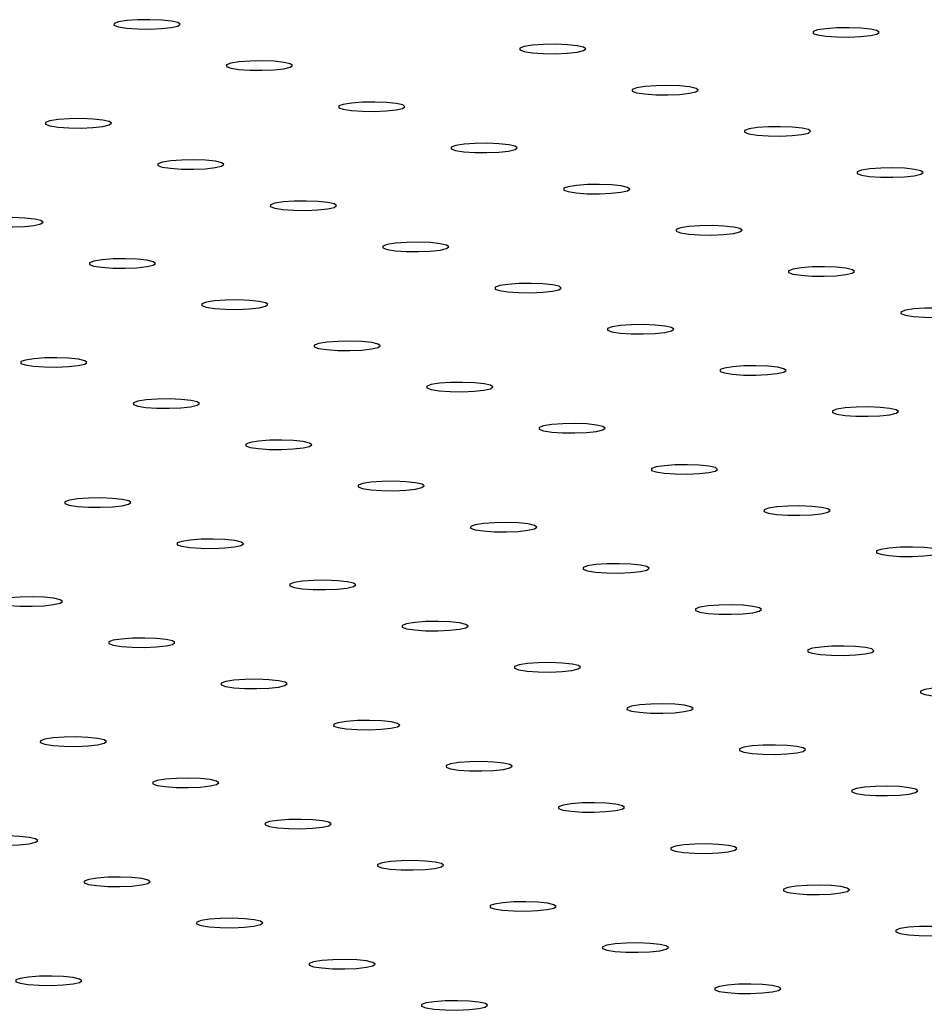
# Model space of a CAD drawing. Units: millimetres. Extents: x 12016 to 12313, y -7569 to -7359.
# Drawn here: x 12153 to 12156, y -7484 to -7480 of the extents above; entities that cross this region are included whole.
import ezdxf

# ---------------------------------------------------------------- set-up
doc = ezdxf.new("R2010")
doc.units = ezdxf.units.MM
doc.header["$LTSCALE"] = 10

msp = doc.modelspace()

# ---------------------------------------------------------------- linework, layer by layer
at = {"color": 7, "linetype": 'Continuous', "lineweight": 25, "flags": 128}
for points in [[(12153.33549, -7480.26221), (12153.31221, -7480.25691), (12153.27683, -7480.25319), (12153.2341, -7480.25155), (12153.18981, -7480.25221), (12153.14993, -7480.25509), (12153.11986, -7480.25979), (12153.10364, -7480.26568), (12153.10348, -7480.27196), (12153.1194, -7480.2778), (12153.14923, -7480.28238), (12153.18897, -7480.28511), (12153.23323, -7480.28561), (12153.27604, -7480.28381), (12153.31163, -7480.27996), (12153.33517, -7480.27457), (12153.3435, -7480.26838), (12153.33549, -7480.26221)], [(12155.87582, -7480.29137), (12155.85255, -7480.28607), (12155.81716, -7480.28235), (12155.77443, -7480.28071), (12155.73014, -7480.28137), (12155.69026, -7480.28425), (12155.66019, -7480.28895), (12155.64398, -7480.29484), (12155.64382, -7480.30113), (12155.65973, -7480.30696), (12155.68957, -7480.31154), (12155.7293, -7480.31427), (12155.77356, -7480.31477), (12155.81638, -7480.31297), (12155.85196, -7480.30912), (12155.87551, -7480.30373), (12155.88383, -7480.29754), (12155.87582, -7480.29137)], [(12154.80991, -7480.35163), (12154.78664, -7480.34633), (12154.75125, -7480.34261), (12154.70853, -7480.34097), (12154.66423, -7480.34163), (12154.62436, -7480.34451), (12154.59428, -7480.34921), (12154.57807, -7480.3551), (12154.57791, -7480.36138), (12154.59382, -7480.36721), (12154.62366, -7480.3718), (12154.66339, -7480.37453), (12154.70766, -7480.37503), (12154.75047, -7480.37323), (12154.78605, -7480.36937), (12154.8096, -7480.36399), (12154.81793, -7480.35779), (12154.80991, -7480.35163)], [(12153.744, -7480.41189), (12153.72073, -7480.40659), (12153.68534, -7480.40287), (12153.64262, -7480.40123), (12153.59832, -7480.40189), (12153.55845, -7480.40476), (12153.52837, -7480.40947), (12153.51216, -7480.41536), (12153.512, -7480.42164), (12153.52791, -7480.42747), (12153.55775, -7480.43206), (12153.59748, -7480.43479), (12153.64175, -7480.43528), (12153.68456, -7480.43349), (12153.72014, -7480.42963), (12153.74369, -7480.42425), (12153.75202, -7480.41805), (12153.744, -7480.41189)], [(12155.21843, -7480.50131), (12155.19516, -7480.49601), (12155.15977, -7480.49229), (12155.11704, -7480.49065), (12155.07275, -7480.49131), (12155.03287, -7480.49418), (12155.0028, -7480.49888), (12154.98658, -7480.50477), (12154.98642, -7480.51106), (12155.00234, -7480.51689), (12155.03218, -7480.52148), (12155.07191, -7480.52421), (12155.11617, -7480.5247), (12155.15899, -7480.5229), (12155.19457, -7480.51905), (12155.21811, -7480.51366), (12155.22644, -7480.50747), (12155.21843, -7480.50131)], [(12154.15252, -7480.56156), (12154.12925, -7480.55626), (12154.09386, -7480.55254), (12154.05113, -7480.5509), (12154.00684, -7480.55157), (12153.96696, -7480.55444), (12153.93689, -7480.55914), (12153.92068, -7480.56503), (12153.92051, -7480.57132), (12153.93643, -7480.57715), (12153.96627, -7480.58173), (12154.006, -7480.58446), (12154.05026, -7480.58496), (12154.09308, -7480.58316), (12154.12866, -7480.57931), (12154.1522, -7480.57392), (12154.16053, -7480.56773), (12154.15252, -7480.56156)], [(12153.08661, -7480.62182), (12153.06334, -7480.61652), (12153.02795, -7480.6128), (12152.98522, -7480.61116), (12152.94093, -7480.61182), (12152.90106, -7480.6147), (12152.87098, -7480.6194), (12152.85477, -7480.62529), (12152.85461, -7480.63157), (12152.87052, -7480.6374), (12152.90036, -7480.64199), (12152.94009, -7480.64472), (12152.98435, -7480.64522), (12153.02717, -7480.64342), (12153.06275, -7480.63956), (12153.0863, -7480.63418), (12153.09462, -7480.62799), (12153.08661, -7480.62182)], [(12155.62695, -7480.65098), (12155.60367, -7480.64568), (12155.56828, -7480.64196), (12155.52556, -7480.64032), (12155.48127, -7480.64098), (12155.44139, -7480.64386), (12155.41131, -7480.64856), (12155.3951, -7480.65445), (12155.39494, -7480.66073), (12155.41085, -7480.66656), (12155.44069, -7480.67115), (12155.48043, -7480.67388), (12155.52469, -7480.67438), (12155.5675, -7480.67258), (12155.60308, -7480.66873), (12155.62663, -7480.66334), (12155.63496, -7480.65715), (12155.62695, -7480.65098)], [(12154.56104, -7480.71124), (12154.53776, -7480.70594), (12154.50238, -7480.70222), (12154.45965, -7480.70058), (12154.41536, -7480.70124), (12154.37548, -7480.70412), (12154.3454, -7480.70882), (12154.32919, -7480.71471), (12154.32903, -7480.72099), (12154.34494, -7480.72682), (12154.37478, -7480.73141), (12154.41452, -7480.73414), (12154.45878, -7480.73464), (12154.50159, -7480.73284), (12154.53718, -7480.72898), (12154.56072, -7480.7236), (12154.56905, -7480.7174), (12154.56104, -7480.71124)], [(12153.49513, -7480.7715), (12153.47186, -7480.7662), (12153.43647, -7480.76248), (12153.39374, -7480.76084), (12153.34945, -7480.7615), (12153.30957, -7480.76437), (12153.2795, -7480.76907), (12153.26328, -7480.77496), (12153.26312, -7480.78125), (12153.27904, -7480.78708), (12153.30887, -7480.79167), (12153.34861, -7480.7944), (12153.39287, -7480.79489), (12153.43569, -7480.79309), (12153.47127, -7480.78924), (12153.49481, -7480.78385), (12153.50314, -7480.77766), (12153.49513, -7480.7715)], [(12156.03546, -7480.80066), (12156.01219, -7480.79536), (12155.9768, -7480.79164), (12155.93407, -7480.79), (12155.88978, -7480.79066), (12155.84991, -7480.79353), (12155.81983, -7480.79823), (12155.80362, -7480.80412), (12155.80346, -7480.81041), (12155.81937, -7480.81624), (12155.84921, -7480.82083), (12155.88894, -7480.82356), (12155.93321, -7480.82405), (12155.97602, -7480.82225), (12156.0116, -7480.8184), (12156.03515, -7480.81301), (12156.04348, -7480.80682), (12156.03546, -7480.80066)], [(12154.96955, -7480.86092), (12154.94628, -7480.85562), (12154.91089, -7480.85189), (12154.86817, -7480.85025), (12154.82387, -7480.85092), (12154.784, -7480.85379), (12154.75392, -7480.85849), (12154.73771, -7480.86438), (12154.73755, -7480.87067), (12154.75346, -7480.8765), (12154.7833, -7480.88109), (12154.82303, -7480.88381), (12154.8673, -7480.88431), (12154.91011, -7480.88251), (12154.94569, -7480.87866), (12154.96924, -7480.87327), (12154.97757, -7480.86708), (12154.96955, -7480.86092)], [(12153.90364, -7480.92117), (12153.88037, -7480.91587), (12153.84498, -7480.91215), (12153.80226, -7480.91051), (12153.75797, -7480.91117), (12153.71809, -7480.91405), (12153.68801, -7480.91875), (12153.6718, -7480.92464), (12153.67164, -7480.93092), (12153.68755, -7480.93675), (12153.71739, -7480.94134), (12153.75713, -7480.94407), (12153.80139, -7480.94457), (12153.8442, -7480.94277), (12153.87978, -7480.93892), (12153.90333, -7480.93353), (12153.91166, -7480.92734), (12153.90364, -7480.92117)], [(12152.83774, -7480.98143), (12152.81446, -7480.97613), (12152.77907, -7480.97241), (12152.73635, -7480.97077), (12152.69206, -7480.97143), (12152.65218, -7480.97431), (12152.6221, -7480.97901), (12152.60589, -7480.9849), (12152.60573, -7480.99118), (12152.62164, -7480.99701), (12152.65148, -7481.0016), (12152.69122, -7481.00433), (12152.73548, -7481.00483), (12152.77829, -7481.00303), (12152.81388, -7480.99917), (12152.83742, -7480.99379), (12152.84575, -7480.98759), (12152.83774, -7480.98143)], [(12155.37807, -7481.01059), (12155.3548, -7481.00529), (12155.31941, -7481.00157), (12155.27668, -7480.99993), (12155.23239, -7481.00059), (12155.19251, -7481.00347), (12155.16244, -7481.00817), (12155.14622, -7481.01406), (12155.14606, -7481.02034), (12155.16198, -7481.02617), (12155.19182, -7481.03076), (12155.23155, -7481.03349), (12155.27581, -7481.03399), (12155.31863, -7481.03219), (12155.35421, -7481.02833), (12155.37775, -7481.02295), (12155.38608, -7481.01675), (12155.37807, -7481.01059)], [(12154.31216, -7481.07085), (12154.28889, -7481.06555), (12154.2535, -7481.06183), (12154.21077, -7481.06019), (12154.16648, -7481.06085), (12154.12661, -7481.06372), (12154.09653, -7481.06842), (12154.08032, -7481.07431), (12154.08016, -7481.0806), (12154.09607, -7481.08643), (12154.12591, -7481.09102), (12154.16564, -7481.09375), (12154.2099, -7481.09424), (12154.25272, -7481.09244), (12154.2883, -7481.08859), (12154.31185, -7481.0832), (12154.32017, -7481.07701), (12154.31216, -7481.07085)], [(12153.24625, -7481.13111), (12153.22298, -7481.12581), (12153.18759, -7481.12208), (12153.14487, -7481.12044), (12153.10057, -7481.12111), (12153.0607, -7481.12398), (12153.03062, -7481.12868), (12153.01441, -7481.13457), (12153.01425, -7481.14086), (12153.03016, -7481.14669), (12153.06, -7481.15128), (12153.09973, -7481.154), (12153.144, -7481.1545), (12153.18681, -7481.1527), (12153.22239, -7481.14885), (12153.24594, -7481.14346), (12153.25427, -7481.13727), (12153.24625, -7481.13111)], [(12155.78659, -7481.16027), (12155.76331, -7481.15497), (12155.72793, -7481.15124), (12155.6852, -7481.1496), (12155.64091, -7481.15027), (12155.60103, -7481.15314), (12155.57095, -7481.15784), (12155.55474, -7481.16373), (12155.55458, -7481.17002), (12155.57049, -7481.17585), (12155.60033, -7481.18044), (12155.64007, -7481.18316), (12155.68433, -7481.18366), (12155.72714, -7481.18186), (12155.76273, -7481.17801), (12155.78627, -7481.17262), (12155.7946, -7481.16643), (12155.78659, -7481.16027)], [(12154.72068, -7481.22052), (12154.69741, -7481.21522), (12154.66202, -7481.2115), (12154.61929, -7481.20986), (12154.575, -7481.21052), (12154.53512, -7481.2134), (12154.50505, -7481.2181), (12154.48883, -7481.22399), (12154.48867, -7481.23027), (12154.50459, -7481.2361), (12154.53442, -7481.24069), (12154.57416, -7481.24342), (12154.61842, -7481.24392), (12154.66123, -7481.24212), (12154.69682, -7481.23827), (12154.72036, -7481.23288), (12154.72869, -7481.22669), (12154.72068, -7481.22052)], [(12153.65477, -7481.28078), (12153.6315, -7481.27548), (12153.59611, -7481.27176), (12153.55338, -7481.27012), (12153.50909, -7481.27078), (12153.46921, -7481.27366), (12153.43914, -7481.27836), (12153.42292, -7481.28425), (12153.42276, -7481.29053), (12153.43868, -7481.29636), (12153.46852, -7481.30095), (12153.50825, -7481.30368), (12153.55251, -7481.30418), (12153.59533, -7481.30238), (12153.63091, -7481.29852), (12153.65445, -7481.29314), (12153.66278, -7481.28694), (12153.65477, -7481.28078)], [(12156.1951, -7481.30994), (12156.17183, -7481.30464), (12156.13644, -7481.30092), (12156.09372, -7481.29928), (12156.04942, -7481.29994), (12156.00955, -7481.30282), (12155.97947, -7481.30752), (12155.96326, -7481.31341), (12155.9631, -7481.31969), (12155.97901, -7481.32552), (12156.00885, -7481.33011), (12156.04858, -7481.33284), (12156.09285, -7481.33334), (12156.13566, -7481.33154), (12156.17124, -7481.32768), (12156.19479, -7481.3223), (12156.20312, -7481.3161), (12156.1951, -7481.30994)], [(12155.12919, -7481.3702), (12155.10592, -7481.3649), (12155.07053, -7481.36118), (12155.02781, -7481.35954), (12154.98351, -7481.3602), (12154.94364, -7481.36307), (12154.91356, -7481.36777), (12154.89735, -7481.37366), (12154.89719, -7481.37995), (12154.9131, -7481.38578), (12154.94294, -7481.39037), (12154.98267, -7481.3931), (12155.02694, -7481.39359), (12155.06975, -7481.39179), (12155.10533, -7481.38794), (12155.12888, -7481.38255), (12155.13721, -7481.37636), (12155.12919, -7481.3702)], [(12154.06329, -7481.43046), (12154.04001, -7481.42516), (12154.00462, -7481.42143), (12153.9619, -7481.41979), (12153.91761, -7481.42046), (12153.87773, -7481.42333), (12153.84765, -7481.42803), (12153.83144, -7481.43392), (12153.83128, -7481.44021), (12153.84719, -7481.44604), (12153.87703, -7481.45063), (12153.91677, -7481.45335), (12153.96103, -7481.45385), (12154.00384, -7481.45205), (12154.03942, -7481.4482), (12154.06297, -7481.44281), (12154.0713, -7481.43662), (12154.06329, -7481.43046)], [(12152.99738, -7481.49071), (12152.9741, -7481.48541), (12152.93872, -7481.48169), (12152.89599, -7481.48005), (12152.8517, -7481.48071), (12152.81182, -7481.48359), (12152.78174, -7481.48829), (12152.76553, -7481.49418), (12152.76537, -7481.50046), (12152.78129, -7481.5063), (12152.81112, -7481.51088), (12152.85086, -7481.51361), (12152.89512, -7481.51411), (12152.93793, -7481.51231), (12152.97352, -7481.50846), (12152.99706, -7481.50307), (12153.00539, -7481.49688), (12152.99738, -7481.49071)], [(12155.53771, -7481.51987), (12155.51444, -7481.51457), (12155.47905, -7481.51085), (12155.43632, -7481.50921), (12155.39203, -7481.50987), (12155.35215, -7481.51275), (12155.32208, -7481.51745), (12155.30587, -7481.52334), (12155.30571, -7481.52962), (12155.32162, -7481.53546), (12155.35146, -7481.54004), (12155.39119, -7481.54277), (12155.43545, -7481.54327), (12155.47827, -7481.54147), (12155.51385, -7481.53762), (12155.5374, -7481.53223), (12155.54572, -7481.52604), (12155.53771, -7481.51987)], [(12154.4718, -7481.58013), (12154.44853, -7481.57483), (12154.41314, -7481.57111), (12154.37042, -7481.56947), (12154.32612, -7481.57013), (12154.28625, -7481.57301), (12154.25617, -7481.57771), (12154.23996, -7481.5836), (12154.2398, -7481.58988), (12154.25571, -7481.59571), (12154.28555, -7481.6003), (12154.32528, -7481.60303), (12154.36955, -7481.60353), (12154.41236, -7481.60173), (12154.44794, -7481.59787), (12154.47149, -7481.59249), (12154.47982, -7481.58629), (12154.4718, -7481.58013)], [(12153.40589, -7481.64039), (12153.38262, -7481.63509), (12153.34723, -7481.63137), (12153.30451, -7481.62973), (12153.26021, -7481.63039), (12153.22034, -7481.63326), (12153.19026, -7481.63796), (12153.17405, -7481.64386), (12153.17389, -7481.65014), (12153.1898, -7481.65597), (12153.21964, -7481.66056), (12153.25937, -7481.66329), (12153.30364, -7481.66378), (12153.34645, -7481.66199), (12153.38203, -7481.65813), (12153.40558, -7481.65274), (12153.41391, -7481.64655), (12153.40589, -7481.64039)], [(12155.94623, -7481.66955), (12155.92295, -7481.66425), (12155.88757, -7481.66053), (12155.84484, -7481.65889), (12155.80055, -7481.65955), (12155.76067, -7481.66243), (12155.7306, -7481.66713), (12155.71438, -7481.67302), (12155.71422, -7481.6793), (12155.73014, -7481.68513), (12155.75997, -7481.68972), (12155.79971, -7481.69245), (12155.84397, -7481.69294), (12155.88678, -7481.69115), (12155.92237, -7481.68729), (12155.94591, -7481.68191), (12155.95424, -7481.67571), (12155.94623, -7481.66955)], [(12154.88032, -7481.72981), (12154.85705, -7481.72451), (12154.82166, -7481.72079), (12154.77893, -7481.71915), (12154.73464, -7481.71981), (12154.69476, -7481.72268), (12154.66469, -7481.72738), (12154.64847, -7481.73327), (12154.64831, -7481.73956), (12154.66423, -7481.74539), (12154.69407, -7481.74998), (12154.7338, -7481.7527), (12154.77806, -7481.7532), (12154.82088, -7481.7514), (12154.85646, -7481.74755), (12154.88, -7481.74216), (12154.88833, -7481.73597), (12154.88032, -7481.72981)], [(12153.81441, -7481.79006), (12153.79114, -7481.78476), (12153.75575, -7481.78104), (12153.71302, -7481.7794), (12153.66873, -7481.78006), (12153.62885, -7481.78294), (12153.59878, -7481.78764), (12153.58256, -7481.79353), (12153.5824, -7481.79982), (12153.59832, -7481.80565), (12153.62816, -7481.81023), (12153.66789, -7481.81296), (12153.71215, -7481.81346), (12153.75497, -7481.81166), (12153.79055, -7481.80781), (12153.81409, -7481.80242), (12153.82242, -7481.79623), (12153.81441, -7481.79006)], [(12155.28884, -7481.87948), (12155.26556, -7481.87418), (12155.23017, -7481.87046), (12155.18745, -7481.86882), (12155.14316, -7481.86948), (12155.10328, -7481.87236), (12155.0732, -7481.87706), (12155.05699, -7481.88295), (12155.05683, -7481.88923), (12155.07274, -7481.89506), (12155.10258, -7481.89965), (12155.14232, -7481.90238), (12155.18658, -7481.90288), (12155.22939, -7481.90108), (12155.26497, -7481.89723), (12155.28852, -7481.89184), (12155.29685, -7481.88565), (12155.28884, -7481.87948)], [(12154.22293, -7481.93974), (12154.19965, -7481.93444), (12154.16427, -7481.93072), (12154.12154, -7481.92908), (12154.07725, -7481.92974), (12154.03737, -7481.93262), (12154.00729, -7481.93732), (12153.99108, -7481.94321), (12153.99092, -7481.94949), (12154.00683, -7481.95532), (12154.03667, -7481.95991), (12154.07641, -7481.96264), (12154.12067, -7481.96314), (12154.16348, -7481.96134), (12154.19907, -7481.95748), (12154.22261, -7481.9521), (12154.23094, -7481.9459), (12154.22293, -7481.93974)], [(12153.15702, -7482), (12153.13375, -7481.9947), (12153.09836, -7481.99098), (12153.05563, -7481.98934), (12153.01134, -7481.99), (12152.97146, -7481.99287), (12152.94139, -7481.99757), (12152.92517, -7482.00346), (12152.92501, -7482.00975), (12152.94093, -7482.01558), (12152.97076, -7482.02017), (12153.0105, -7482.02289), (12153.05476, -7482.02339), (12153.09757, -7482.02159), (12153.13316, -7482.01774), (12153.1567, -7482.01235), (12153.16503, -7482.00616), (12153.15702, -7482)], [(12155.69735, -7482.02916), (12155.67408, -7482.02386), (12155.63869, -7482.02014), (12155.59596, -7482.0185), (12155.55167, -7482.01916), (12155.5118, -7482.02203), (12155.48172, -7482.02673), (12155.46551, -7482.03262), (12155.46535, -7482.03891), (12155.48126, -7482.04474), (12155.5111, -7482.04933), (12155.55083, -7482.05206), (12155.59509, -7482.05255), (12155.63791, -7482.05075), (12155.67349, -7482.0469), (12155.69704, -7482.04151), (12155.70536, -7482.03532), (12155.69735, -7482.02916)], [(12154.63144, -7482.08942), (12154.60817, -7482.08412), (12154.57278, -7482.08039), (12154.53006, -7482.07875), (12154.48576, -7482.07942), (12154.44589, -7482.08229), (12154.41581, -7482.08699), (12154.3996, -7482.09288), (12154.39944, -7482.09917), (12154.41535, -7482.105), (12154.44519, -7482.10959), (12154.48492, -7482.11231), (12154.52919, -7482.11281), (12154.572, -7482.11101), (12154.60758, -7482.10716), (12154.63113, -7482.10177), (12154.63946, -7482.09558), (12154.63144, -7482.08942)], [(12153.56553, -7482.14967), (12153.54226, -7482.14437), (12153.50687, -7482.14065), (12153.46415, -7482.13901), (12153.41986, -7482.13967), (12153.37998, -7482.14255), (12153.3499, -7482.14725), (12153.33369, -7482.15314), (12153.33353, -7482.15942), (12153.34944, -7482.16525), (12153.37928, -7482.16984), (12153.41901, -7482.17257), (12153.46328, -7482.17307), (12153.50609, -7482.17127), (12153.54167, -7482.16742), (12153.56522, -7482.16203), (12153.57355, -7482.15584), (12153.56553, -7482.14967)], [(12156.10587, -7482.17883), (12156.0826, -7482.17353), (12156.04721, -7482.16981), (12156.00448, -7482.16817), (12155.96019, -7482.16883), (12155.92031, -7482.17171), (12155.89024, -7482.17641), (12155.87402, -7482.1823), (12155.87386, -7482.18858), (12155.88978, -7482.19441), (12155.91961, -7482.199), (12155.95935, -7482.20173), (12156.00361, -7482.20223), (12156.04642, -7482.20043), (12156.08201, -7482.19658), (12156.10555, -7482.19119), (12156.11388, -7482.185), (12156.10587, -7482.17883)], [(12155.03996, -7482.23909), (12155.01669, -7482.23379), (12154.9813, -7482.23007), (12154.93857, -7482.22843), (12154.89428, -7482.22909), (12154.8544, -7482.23197), (12154.82433, -7482.23667), (12154.80811, -7482.24256), (12154.80795, -7482.24884), (12154.82387, -7482.25467), (12154.85371, -7482.25926), (12154.89344, -7482.26199), (12154.9377, -7482.26249), (12154.98052, -7482.26069), (12155.0161, -7482.25683), (12155.03964, -7482.25145), (12155.04797, -7482.24525), (12155.03996, -7482.23909)], [(12153.97405, -7482.29935), (12153.95078, -7482.29405), (12153.91539, -7482.29033), (12153.87266, -7482.28869), (12153.82837, -7482.28935), (12153.78849, -7482.29222), (12153.75842, -7482.29692), (12153.74221, -7482.30281), (12153.74205, -7482.3091), (12153.75796, -7482.31493), (12153.7878, -7482.31952), (12153.82753, -7482.32225), (12153.87179, -7482.32274), (12153.91461, -7482.32094), (12153.95019, -7482.31709), (12153.97374, -7482.3117), (12153.98206, -7482.30551), (12153.97405, -7482.29935)], [(12152.90814, -7482.35961), (12152.88487, -7482.35431), (12152.84948, -7482.35058), (12152.80676, -7482.34894), (12152.76246, -7482.34961), (12152.72259, -7482.35248), (12152.69251, -7482.35718), (12152.6763, -7482.36307), (12152.67614, -7482.36936), (12152.69205, -7482.37519), (12152.72189, -7482.37978), (12152.76162, -7482.3825), (12152.80589, -7482.383), (12152.8487, -7482.3812), (12152.88428, -7482.37735), (12152.90783, -7482.37196), (12152.91616, -7482.36577), (12152.90814, -7482.35961)], [(12155.44848, -7482.38877), (12155.4252, -7482.38347), (12155.38981, -7482.37974), (12155.34709, -7482.3781), (12155.3028, -7482.37877), (12155.26292, -7482.38164), (12155.23284, -7482.38634), (12155.21663, -7482.39223), (12155.21647, -7482.39852), (12155.23238, -7482.40435), (12155.26222, -7482.40894), (12155.30196, -7482.41166), (12155.34622, -7482.41216), (12155.38903, -7482.41036), (12155.42462, -7482.40651), (12155.44816, -7482.40112), (12155.45649, -7482.39493), (12155.44848, -7482.38877)], [(12154.38257, -7482.44902), (12154.35929, -7482.44372), (12154.32391, -7482.44), (12154.28118, -7482.43836), (12154.23689, -7482.43902), (12154.19701, -7482.4419), (12154.16694, -7482.4466), (12154.15072, -7482.45249), (12154.15056, -7482.45877), (12154.16648, -7482.4646), (12154.19631, -7482.46919), (12154.23605, -7482.47192), (12154.28031, -7482.47242), (12154.32312, -7482.47062), (12154.35871, -7482.46677), (12154.38225, -7482.46138), (12154.39058, -7482.45519), (12154.38257, -7482.44902)], [(12153.31666, -7482.50928), (12153.29339, -7482.50398), (12153.258, -7482.50026), (12153.21527, -7482.49862), (12153.17098, -7482.49928), (12153.1311, -7482.50216), (12153.10103, -7482.50686), (12153.08481, -7482.51275), (12153.08465, -7482.51903), (12153.10057, -7482.52486), (12153.13041, -7482.52945), (12153.17014, -7482.53218), (12153.2144, -7482.53268), (12153.25722, -7482.53088), (12153.2928, -7482.52702), (12153.31634, -7482.52164), (12153.32467, -7482.51544), (12153.31666, -7482.50928)], [(12155.85699, -7482.53844), (12155.83372, -7482.53314), (12155.79833, -7482.52942), (12155.75561, -7482.52778), (12155.71131, -7482.52844), (12155.67144, -7482.53132), (12155.64136, -7482.53602), (12155.62515, -7482.54191), (12155.62499, -7482.54819), (12155.6409, -7482.55402), (12155.67074, -7482.55861), (12155.71047, -7482.56134), (12155.75474, -7482.56184), (12155.79755, -7482.56004), (12155.83313, -7482.55618), (12155.85668, -7482.5508), (12155.86501, -7482.5446), (12155.85699, -7482.53844)], [(12154.79108, -7482.5987), (12154.76781, -7482.5934), (12154.73242, -7482.58968), (12154.6897, -7482.58804), (12154.6454, -7482.5887), (12154.60553, -7482.59157), (12154.57545, -7482.59627), (12154.55924, -7482.60216), (12154.55908, -7482.60845), (12154.57499, -7482.61428), (12154.60483, -7482.61887), (12154.64456, -7482.6216), (12154.68883, -7482.62209), (12154.73164, -7482.62029), (12154.76722, -7482.61644), (12154.79077, -7482.61105), (12154.7991, -7482.60486), (12154.79108, -7482.5987)], [(12153.72518, -7482.65896), (12153.7019, -7482.65366), (12153.66651, -7482.64993), (12153.62379, -7482.64829), (12153.5795, -7482.64896), (12153.53962, -7482.65183), (12153.50954, -7482.65653), (12153.49333, -7482.66242), (12153.49317, -7482.66871), (12153.50908, -7482.67454), (12153.53892, -7482.67913), (12153.57866, -7482.68185), (12153.62292, -7482.68235), (12153.66573, -7482.68055), (12153.70131, -7482.6767), (12153.72486, -7482.67131), (12153.73319, -7482.66512), (12153.72518, -7482.65896)], [(12156.26551, -7482.68812), (12156.24224, -7482.68282), (12156.20685, -7482.6791), (12156.16412, -7482.67745), (12156.11983, -7482.67812), (12156.07995, -7482.68099), (12156.04988, -7482.68569), (12156.03366, -7482.69158), (12156.0335, -7482.69787), (12156.04942, -7482.7037), (12156.07926, -7482.70829), (12156.11899, -7482.71101), (12156.16325, -7482.71151), (12156.20607, -7482.70971), (12156.24165, -7482.70586), (12156.26519, -7482.70047), (12156.27352, -7482.69428), (12156.26551, -7482.68812)], [(12155.1996, -7482.74837), (12155.17633, -7482.74307), (12155.14094, -7482.73935), (12155.09821, -7482.73771), (12155.05392, -7482.73837), (12155.01404, -7482.74125), (12154.98397, -7482.74595), (12154.96776, -7482.75184), (12154.96759, -7482.75812), (12154.98351, -7482.76396), (12155.01335, -7482.76854), (12155.05308, -7482.77127), (12155.09734, -7482.77177), (12155.14016, -7482.76997), (12155.17574, -7482.76612), (12155.19928, -7482.76073), (12155.20761, -7482.75454), (12155.1996, -7482.74837)], [(12154.13369, -7482.80863), (12154.11042, -7482.80333), (12154.07503, -7482.79961), (12154.0323, -7482.79797), (12153.98801, -7482.79863), (12153.94814, -7482.80151), (12153.91806, -7482.80621), (12153.90185, -7482.8121), (12153.90169, -7482.81838), (12153.9176, -7482.82421), (12153.94744, -7482.8288), (12153.98717, -7482.83153), (12154.03144, -7482.83203), (12154.07425, -7482.83023), (12154.10983, -7482.82637), (12154.13338, -7482.82099), (12154.1417, -7482.81479), (12154.13369, -7482.80863)], [(12153.06778, -7482.86889), (12153.04451, -7482.86359), (12153.00912, -7482.85987), (12152.9664, -7482.85823), (12152.9221, -7482.85889), (12152.88223, -7482.86176), (12152.85215, -7482.86646), (12152.83594, -7482.87235), (12152.83578, -7482.87864), (12152.85169, -7482.88447), (12152.88153, -7482.88906), (12152.92126, -7482.89179), (12152.96553, -7482.89228), (12153.00834, -7482.89048), (12153.04392, -7482.88663), (12153.06747, -7482.88124), (12153.0758, -7482.87505), (12153.06778, -7482.86889)], [(12155.60812, -7482.89805), (12155.58484, -7482.89275), (12155.54946, -7482.88903), (12155.50673, -7482.88739), (12155.46244, -7482.88805), (12155.42256, -7482.89092), (12155.39248, -7482.89562), (12155.37627, -7482.90152), (12155.37611, -7482.9078), (12155.39202, -7482.91363), (12155.42186, -7482.91822), (12155.4616, -7482.92095), (12155.50586, -7482.92144), (12155.54867, -7482.91965), (12155.58426, -7482.91579), (12155.6078, -7482.91041), (12155.61613, -7482.90421), (12155.60812, -7482.89805)], [(12154.54221, -7482.95831), (12154.51894, -7482.95301), (12154.48355, -7482.94929), (12154.44082, -7482.94764), (12154.39653, -7482.94831), (12154.35665, -7482.95118), (12154.32658, -7482.95588), (12154.31036, -7482.96177), (12154.3102, -7482.96806), (12154.32612, -7482.97389), (12154.35596, -7482.97848), (12154.39569, -7482.9812), (12154.43995, -7482.9817), (12154.48277, -7482.9799), (12154.51835, -7482.97605), (12154.54189, -7482.97066), (12154.55022, -7482.96447), (12154.54221, -7482.95831)], [(12153.4763, -7483.01856), (12153.45303, -7483.01326), (12153.41764, -7483.00954), (12153.37491, -7483.0079), (12153.33062, -7483.00856), (12153.29074, -7483.01144), (12153.26067, -7483.01614), (12153.24445, -7483.02203), (12153.24429, -7483.02831), (12153.26021, -7483.03415), (12153.29005, -7483.03873), (12153.32978, -7483.04146), (12153.37404, -7483.04196), (12153.41686, -7483.04016), (12153.45244, -7483.03631), (12153.47598, -7483.03092), (12153.48431, -7483.02473), (12153.4763, -7483.01856)], [(12156.01663, -7483.04772), (12155.99336, -7483.04242), (12155.95797, -7483.0387), (12155.91525, -7483.03706), (12155.87095, -7483.03772), (12155.83108, -7483.0406), (12155.801, -7483.0453), (12155.78479, -7483.05119), (12155.78463, -7483.05748), (12155.80054, -7483.06331), (12155.83038, -7483.06789), (12155.87011, -7483.07062), (12155.91438, -7483.07112), (12155.95719, -7483.06932), (12155.99277, -7483.06547), (12156.01632, -7483.06008), (12156.02465, -7483.05389), (12156.01663, -7483.04772)], [(12154.95072, -7483.10798), (12154.92745, -7483.10268), (12154.89206, -7483.09896), (12154.84934, -7483.09732), (12154.80505, -7483.09798), (12154.76517, -7483.10086), (12154.73509, -7483.10556), (12154.71888, -7483.11145), (12154.71872, -7483.11773), (12154.73463, -7483.12356), (12154.76447, -7483.12815), (12154.80421, -7483.13088), (12154.84847, -7483.13138), (12154.89128, -7483.12958), (12154.92686, -7483.12572), (12154.95041, -7483.12034), (12154.95874, -7483.11414), (12154.95072, -7483.10798)], [(12153.88482, -7483.16824), (12153.86154, -7483.16294), (12153.82615, -7483.15922), (12153.78343, -7483.15758), (12153.73914, -7483.15824), (12153.69926, -7483.16111), (12153.66918, -7483.16582), (12153.65297, -7483.17171), (12153.65281, -7483.17799), (12153.66872, -7483.18382), (12153.69856, -7483.18841), (12153.7383, -7483.19114), (12153.78256, -7483.19163), (12153.82537, -7483.18984), (12153.86096, -7483.18598), (12153.8845, -7483.1806), (12153.89283, -7483.1744), (12153.88482, -7483.16824)], [(12152.81891, -7483.2285), (12152.79564, -7483.2232), (12152.76025, -7483.21948), (12152.71752, -7483.21784), (12152.67323, -7483.2185), (12152.63335, -7483.22137), (12152.60328, -7483.22607), (12152.58706, -7483.23196), (12152.5869, -7483.23825), (12152.60282, -7483.24408), (12152.63265, -7483.24867), (12152.67239, -7483.25139), (12152.71665, -7483.25189), (12152.75946, -7483.25009), (12152.79505, -7483.24624), (12152.81859, -7483.24085), (12152.82692, -7483.23466), (12152.81891, -7483.2285)], [(12155.35924, -7483.25766), (12155.33597, -7483.25236), (12155.30058, -7483.24864), (12155.25785, -7483.247), (12155.21356, -7483.24766), (12155.17369, -7483.25053), (12155.14361, -7483.25523), (12155.1274, -7483.26112), (12155.12724, -7483.26741), (12155.14315, -7483.27324), (12155.17299, -7483.27783), (12155.21272, -7483.28056), (12155.25698, -7483.28105), (12155.2998, -7483.27925), (12155.33538, -7483.2754), (12155.35893, -7483.27001), (12155.36725, -7483.26382), (12155.35924, -7483.25766)], [(12154.29333, -7483.31792), (12154.27006, -7483.31262), (12154.23467, -7483.30889), (12154.19195, -7483.30725), (12154.14765, -7483.30792), (12154.10778, -7483.31079), (12154.0777, -7483.31549), (12154.06149, -7483.32138), (12154.06133, -7483.32767), (12154.07724, -7483.3335), (12154.10708, -7483.33809), (12154.14681, -7483.34081), (12154.19108, -7483.34131), (12154.23389, -7483.33951), (12154.26947, -7483.33566), (12154.29302, -7483.33027), (12154.30135, -7483.32408), (12154.29333, -7483.31792)], [(12153.22742, -7483.37817), (12153.20415, -7483.37287), (12153.16876, -7483.36915), (12153.12604, -7483.36751), (12153.08174, -7483.36817), (12153.04187, -7483.37105), (12153.01179, -7483.37575), (12152.99558, -7483.38164), (12152.99542, -7483.38792), (12153.01133, -7483.39375), (12153.04117, -7483.39834), (12153.0809, -7483.40107), (12153.12517, -7483.40157), (12153.16798, -7483.39977), (12153.20356, -7483.39591), (12153.22711, -7483.39053), (12153.23544, -7483.38434), (12153.22742, -7483.37817)], [(12155.76776, -7483.40733), (12155.74449, -7483.40203), (12155.7091, -7483.39831), (12155.66637, -7483.39667), (12155.62208, -7483.39733), (12155.5822, -7483.40021), (12155.55213, -7483.40491), (12155.53591, -7483.4108), (12155.53575, -7483.41708), (12155.55167, -7483.42291), (12155.5815, -7483.4275), (12155.62124, -7483.43023), (12155.6655, -7483.43073), (12155.70831, -7483.42893), (12155.7439, -7483.42508), (12155.76744, -7483.41969), (12155.77577, -7483.4135), (12155.76776, -7483.40733)], [(12154.70185, -7483.46759), (12154.67858, -7483.46229), (12154.64319, -7483.45857), (12154.60046, -7483.45693), (12154.55617, -7483.45759), (12154.51629, -7483.46047), (12154.48622, -7483.46517), (12154.47, -7483.47106), (12154.46984, -7483.47734), (12154.48576, -7483.48317), (12154.5156, -7483.48776), (12154.55533, -7483.49049), (12154.59959, -7483.49099), (12154.64241, -7483.48919), (12154.67799, -7483.48533), (12154.70153, -7483.47995), (12154.70986, -7483.47375), (12154.70185, -7483.46759)], [(12153.63594, -7483.52785), (12153.61267, -7483.52255), (12153.57728, -7483.51883), (12153.53455, -7483.51719), (12153.49026, -7483.51785), (12153.45038, -7483.52072), (12153.42031, -7483.52542), (12153.4041, -7483.53131), (12153.40393, -7483.5376), (12153.41985, -7483.54343), (12153.44969, -7483.54802), (12153.48942, -7483.55075), (12153.53368, -7483.55124), (12153.5765, -7483.54944), (12153.61208, -7483.54559), (12153.63563, -7483.5402), (12153.64395, -7483.53401), (12153.63594, -7483.52785)], [(12156.17627, -7483.55701), (12156.153, -7483.55171), (12156.11761, -7483.54799), (12156.07489, -7483.54635), (12156.0306, -7483.54701), (12155.99072, -7483.54988), (12155.96064, -7483.55458), (12155.94443, -7483.56047), (12155.94427, -7483.56676), (12155.96018, -7483.57259), (12155.99002, -7483.57718), (12156.02975, -7483.57991), (12156.07402, -7483.5804), (12156.11683, -7483.5786), (12156.15241, -7483.57475), (12156.17596, -7483.56936), (12156.18429, -7483.56317), (12156.17627, -7483.55701)], [(12155.11037, -7483.61727), (12155.08709, -7483.61197), (12155.0517, -7483.60824), (12155.00898, -7483.6066), (12154.96469, -7483.60727), (12154.92481, -7483.61014), (12154.89473, -7483.61484), (12154.87852, -7483.62073), (12154.87836, -7483.62702), (12154.89427, -7483.63285), (12154.92411, -7483.63744), (12154.96385, -7483.64016), (12155.00811, -7483.64066), (12155.05092, -7483.63886), (12155.0865, -7483.63501), (12155.11005, -7483.62962), (12155.11838, -7483.62343), (12155.11037, -7483.61727)], [(12154.04446, -7483.67752), (12154.02118, -7483.67222), (12153.9858, -7483.6685), (12153.94307, -7483.66686), (12153.89878, -7483.66752), (12153.8589, -7483.6704), (12153.82882, -7483.6751), (12153.81261, -7483.68099), (12153.81245, -7483.68727), (12153.82837, -7483.6931), (12153.8582, -7483.69769), (12153.89794, -7483.70042), (12153.9422, -7483.70092), (12153.98501, -7483.69912), (12154.0206, -7483.69527), (12154.04414, -7483.68988), (12154.05247, -7483.68369), (12154.04446, -7483.67752)], [(12152.97855, -7483.73778), (12152.95528, -7483.73248), (12152.91989, -7483.72876), (12152.87716, -7483.72712), (12152.83287, -7483.72778), (12152.79299, -7483.73066), (12152.76292, -7483.73536), (12152.7467, -7483.74125), (12152.74654, -7483.74753), (12152.76246, -7483.75336), (12152.7923, -7483.75795), (12152.83203, -7483.76068), (12152.87629, -7483.76118), (12152.91911, -7483.75938), (12152.95469, -7483.75552), (12152.97823, -7483.75014), (12152.98656, -7483.74394), (12152.97855, -7483.73778)], [(12155.51888, -7483.76694), (12155.49561, -7483.76164), (12155.46022, -7483.75792), (12155.4175, -7483.75628), (12155.3732, -7483.75694), (12155.33333, -7483.75982), (12155.30325, -7483.76452), (12155.28704, -7483.77041), (12155.28688, -7483.77669), (12155.30279, -7483.78252), (12155.33263, -7483.78711), (12155.37236, -7483.78984), (12155.41663, -7483.79034), (12155.45944, -7483.78854), (12155.49502, -7483.78468), (12155.51857, -7483.7793), (12155.5269, -7483.7731), (12155.51888, -7483.76694)], [(12154.45297, -7483.8272), (12154.4297, -7483.8219), (12154.39431, -7483.81818), (12154.35159, -7483.81654), (12154.30729, -7483.8172), (12154.26742, -7483.82007), (12154.23734, -7483.82477), (12154.22113, -7483.83066), (12154.22097, -7483.83695), (12154.23688, -7483.84278), (12154.26672, -7483.84737), (12154.30645, -7483.8501), (12154.35072, -7483.85059), (12154.39353, -7483.84879), (12154.42911, -7483.84494), (12154.45266, -7483.83955), (12154.46099, -7483.83336), (12154.45297, -7483.8272)]]:
    msp.add_lwpolyline(points, dxfattribs=at)

doc.saveas('drawing.dxf')
